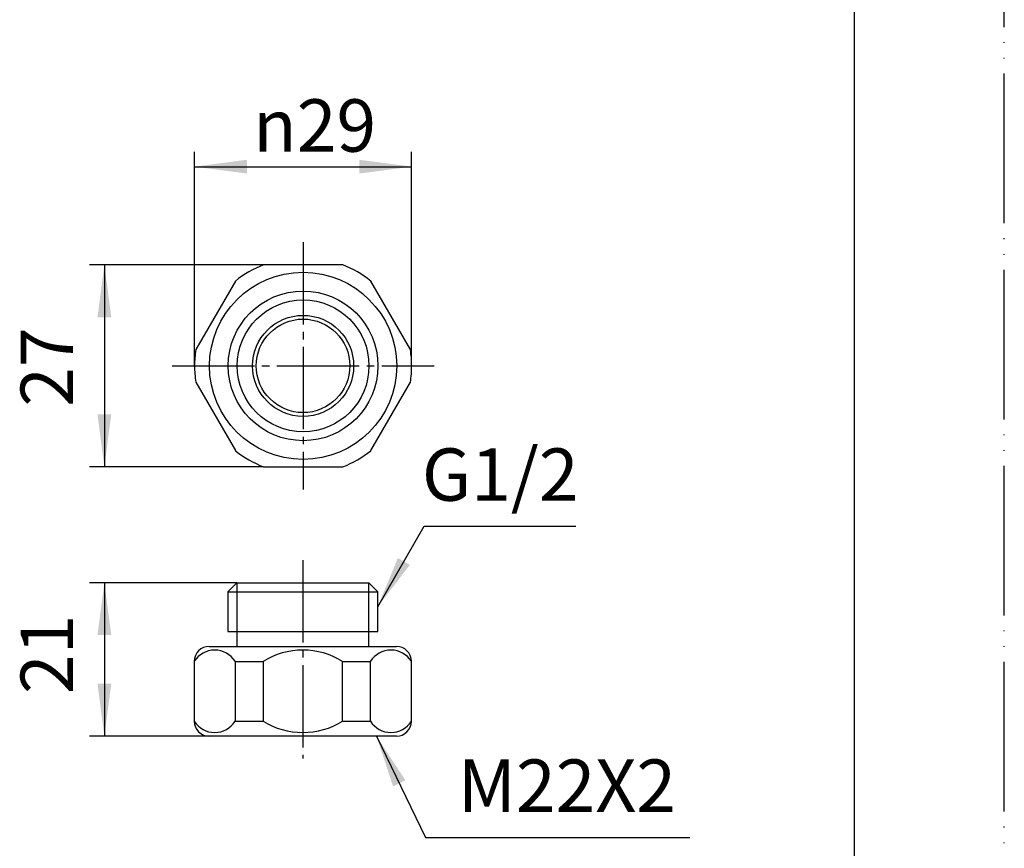
# Model space of a CAD drawing. Units: millimetres. Extents: x 0 to 420, y 0 to 594.
# Drawn here: x 289 to 420, y 100 to 211 of the extents above; entities that cross this region are included whole.
import ezdxf

# ---------------------------------------------------------------- set-up
doc = ezdxf.new("R2010")
doc.units = ezdxf.units.MM
for name, pattern in [('CENTER_DASH_DASH', [14, 9, -1, 1, -1, 1, -1]), ('DASH_CENTER', [14, 11, -1, 1, -1]), ('PHANTOM', [13, 10, -1, 0, -1, 0, -1])]:
    doc.linetypes.add(name, pattern=pattern)
doc.layers.add('1', color=7, linetype='Continuous')
doc.styles.add('CONVERTER_12', font='txt.shx', dxfattribs={"width": 0.9})
doc.dimstyles.new('ME10_DIM_18', dxfattribs={"dimtxt": 7, "dimasz": 7, "dimexe": 2, "dimexo": 0, "dimgap": 2, "dimtad": 1, "dimdsep": 46, "dimtxsty": 'CONVERTER_12', "dimsah": 1, "dimcen": 0.09, "dimclrd": 2, "dimclre": 2, "dimclrt": 7, "dimadec": 0, "dimazin": 0, "dimtfac": 1, "dimtdec": 4, "dimtix": 1, "dimtmove": 0, "dimatfit": 3, "dimfxl": 1, "dimtolj": 1, "dimtzin": 0, "dimarcsym": 0})
doc.dimstyles.new('ME10_DIM_19', dxfattribs={"dimtxt": 7, "dimasz": 7, "dimexe": 2, "dimexo": 0, "dimgap": 2, "dimtad": 1, "dimdsep": 46, "dimtxsty": 'CONVERTER_12', "dimsah": 1, "dimcen": 0.09, "dimclrd": 2, "dimclre": 2, "dimclrt": 7, "dimadec": 0, "dimazin": 0, "dimtfac": 1, "dimtdec": 4, "dimtix": 1, "dimtmove": 0, "dimatfit": 3, "dimfxl": 1, "dimtolj": 1, "dimtzin": 0, "dimarcsym": 0})
doc.dimstyles.new('ME10_DIM_20', dxfattribs={"dimtxt": 7, "dimasz": 7, "dimexe": 2, "dimexo": 0, "dimgap": 2, "dimtad": 1, "dimdsep": 46, "dimtxsty": 'CONVERTER_12', "dimsah": 1, "dimcen": 0.09, "dimclrd": 2, "dimclre": 2, "dimclrt": 7, "dimadec": 0, "dimazin": 0, "dimtfac": 1, "dimtdec": 4, "dimtix": 1, "dimtmove": 0, "dimatfit": 3, "dimfxl": 1, "dimtolj": 1, "dimtzin": 0, "dimarcsym": 0})
doc.dimstyles.get("Standard").update_dxf_attribs({"dimtxt": 0.18, "dimasz": 0.18, "dimexe": 0.18, "dimexo": 0.0625, "dimgap": 0.09, "dimtad": 0, "dimtih": 1, "dimtoh": 1, "dimdec": 4, "dimzin": 0, "dimdsep": 46, "dimtxsty": 'Standard', "dimcen": 0.09, "dimadec": 0, "dimazin": 0, "dimtfac": 1, "dimtdec": 4, "dimtofl": 0, "dimtmove": 0, "dimatfit": 3, "dimfxl": 1, "dimtolj": 1, "dimtzin": 0, "dimarcsym": 0})

# ---------------------------------------------------------------- blocks, each defined once
blk = doc.blocks.new('開示A4')
at = {"layer": '1', "color": 4, "linetype": 'PHANTOM'}
blk.add_line((210, 0), (210, 297), dxfattribs=at)
at = {"layer": '1', "color": 7, "linetype": 'Continuous'}
blk.add_line((200, 10), (200, 148.5), dxfattribs=at)
blk = doc.blocks.new('開示A4枠')
at = {"layer": '1', "xscale": 2, "yscale": 2, "zscale": 2}
blk.add_blockref('開示A4', (0, 0), dxfattribs=at)
blk = doc.blocks.new('82-29', base_point=(255.29, -4.79))
at = {"layer": '1', "color": 7, "linetype": 'Continuous'}
for p, q in [((331.64, 177.86), (321.06, 177.86)), ((317.3, 175.69), (312.01, 166.53)), ((340.69, 166.53), (335.4, 175.69)), ((312.01, 162.19), (317.3, 153.03)), ((335.4, 153.03), (340.69, 162.19)), ((321.06, 150.86), (331.64, 150.86)), ((317.51, 135.38), (316.31, 134.18)), ((316.31, 134.18), (316.31, 128.88)), ((316.31, 134.18), (336.31, 134.18)), ((317.51, 135.38), (335.11, 135.38)), ((336.31, 134.18), (335.11, 135.38)), ((336.31, 128.88), (336.31, 134.18)), ((316.31, 128.88), (317.51, 128.88)), ((317.51, 128.88), (317.51, 126.88)), ((317.51, 128.88), (335.11, 128.88)), ((335.11, 128.88), (336.31, 128.88)), ((335.11, 126.88), (335.11, 128.88)), ((313.81, 126.88), (338.81, 126.88)), ((311.81, 124.88), (311.81, 116.88)), ((317.27, 124.88), (317.27, 116.88)), ((317.27, 124.88), (321.02, 124.88)), ((321.02, 124.88), (321.02, 116.88)), ((331.6, 116.88), (331.6, 124.88)), ((331.6, 124.88), (335.36, 124.88)), ((335.36, 116.88), (335.36, 124.88)), ((340.81, 116.88), (340.81, 124.88)), ((317.27, 116.88), (321.02, 116.88)), ((331.6, 116.88), (335.36, 116.88)), ((338.81, 114.88), (313.81, 114.88))]:
    blk.add_line(p, q, dxfattribs=at)
at = {"layer": '1', "color": 2, "linetype": 'Continuous'}
for p, q in [((317.51, 135.38), (317.51, 128.88)), ((335.11, 128.88), (335.11, 135.38))]:
    blk.add_line(p, q, dxfattribs=at)
at = {"layer": '1', "color": 7, "linetype": 'Continuous'}
for radius in [12.5, 10, 6.75, 6.25]:
    blk.add_circle((326.35, 164.36), radius, dxfattribs=at)
at = {"layer": '1', "color": 2, "linetype": 'Continuous'}
blk.add_circle((326.35, 164.36), 8.8, dxfattribs=at)
at = {"layer": '1', "color": 7, "linetype": 'Continuous'}
for centre, radius, start, end in [((326.35, 164.36), 14.5, 111.4033, 128.5967), ((326.35, 164.36), 14.5, 51.4033, 68.5967), ((326.35, 164.36), 14.5, 171.4033, 180), ((326.35, 164.36), 14.5, 0, 8.5967), ((326.35, 164.36), 14.5, 180, 188.5967), ((326.35, 164.36), 14.5, 351.4033, 0), ((326.35, 164.36), 14.5, 231.4033, 248.5967), ((326.35, 164.36), 14.5, 291.4033, 308.5967), ((313.81, 124.88), 2, 90, 180), ((314.54, 123.16), 3.23, 32.2749, 147.7251), ((326.31, 116.3), 10.08, 90, 121.6532), ((326.31, 116.3), 10.08, 58.3468, 90), ((338.08, 123.16), 3.23, 32.2749, 147.7251), ((338.81, 124.88), 2, 0, 90), ((314.54, 118.61), 3.23, 212.3355, 327.6645), ((313.81, 116.88), 2, 180, 270), ((326.31, 125.46), 10.08, 238.3468, 270), ((326.31, 125.46), 10.08, 270, 301.6532), ((338.08, 118.61), 3.23, 212.3355, 327.6645), ((338.81, 116.88), 2, 270, 0)]:
    blk.add_arc(centre, radius, start, end, dxfattribs=at)
blk = doc.blocks.new('*D24')
at = {"layer": '1', "color": 2, "linetype": 'Continuous'}
for p, q in [((321.06, 177.86), (297.81, 177.86)), ((299.81, 177.86), (299.81, 150.86)), ((321.06, 150.86), (297.81, 150.86))]:
    blk.add_line(p, q, dxfattribs=at)
at = {"layer": '1', "color": 2}
for points in [[(300.73, 170.86), (298.89, 170.86), (299.81, 177.86)], [(298.89, 157.86), (300.73, 157.86), (299.81, 150.86)]]:
    blk.add_solid(points, dxfattribs=at)
at = {"layer": '1', "color": 7, "insert": (297.81, 158.89), "char_height": 7, "attachment_point": 7, "rotation": 90, "line_spacing_factor": 0.60024, "style": 'CONVERTER_12'}
blk.add_mtext('27', dxfattribs=at)
blk = doc.blocks.new('*D25')
at = {"layer": '1', "color": 2, "linetype": 'Continuous'}
for p, q in [((311.85, 164.36), (311.85, 192.97)), ((340.85, 164.36), (340.85, 192.97)), ((311.85, 190.97), (340.85, 190.97))]:
    blk.add_line(p, q, dxfattribs=at)
at = {"layer": '1', "color": 2}
for points in [[(318.85, 191.89), (318.85, 190.05), (311.85, 190.97)], [(333.85, 190.05), (333.85, 191.89), (340.85, 190.97)]]:
    blk.add_solid(points, dxfattribs=at)
at = {"layer": '1', "color": 7, "insert": (319.68, 192.97), "char_height": 7, "attachment_point": 7, "rotation": 0.0001, "line_spacing_factor": 0.60024, "style": 'CONVERTER_12'}
blk.add_mtext('\\C7;{\\Fgdt;n}\\C7;29', dxfattribs=at)
blk = doc.blocks.new('*D26')
at = {"layer": '1', "color": 2, "linetype": 'Continuous'}
for p, q in [((317.51, 135.38), (297.81, 135.38)), ((299.81, 135.38), (299.81, 114.88)), ((313.81, 114.88), (297.81, 114.88))]:
    blk.add_line(p, q, dxfattribs=at)
at = {"layer": '1', "color": 2}
for points in [[(300.73, 128.38), (298.89, 128.38), (299.81, 135.38)], [(298.89, 121.88), (300.73, 121.88), (299.81, 114.88)]]:
    blk.add_solid(points, dxfattribs=at)
at = {"layer": '1', "color": 7, "insert": (297.81, 120.51), "char_height": 7, "attachment_point": 7, "rotation": 90, "line_spacing_factor": 0.60024, "style": 'CONVERTER_12'}
blk.add_mtext('21', dxfattribs=at)

msp = doc.modelspace()

# ---------------------------------------------------------------- linework, layer by layer
at = {"layer": '1', "color": 2, "linetype": 'DASH_CENTER'}
for p, q in [((326.35, 180.887), (326.35, 147.859)), ((308.847, 164.359), (338.85, 164.359)), ((326.311, 138.381), (326.311, 111.881))]:
    msp.add_line(p, q, dxfattribs=at)
at = {"layer": '1', "color": 2, "linetype": 'CENTER_DASH_DASH'}
msp.add_line((338.85, 164.359), (343.854, 164.359), dxfattribs=at)
at = {"layer": '1', "color": 2}
for points in [[(339.013, 138.692), (340.609, 137.77), (336.311, 132.169)], [(340.028, 108.983), (338.37, 108.179), (336.147, 114.881)]]:
    msp.add_solid(points, dxfattribs=at)

# ---------------------------------------------------------------- block references
for name, p in [('開示A4枠', (0, 0)), ('82-29', (255.291, -4.792))]:
    msp.add_blockref(name, p)

# ---------------------------------------------------------------- texts
at = {"layer": '1', "color": 7, "char_height": 7, "attachment_point": 5, "line_spacing_factor": 1.320528, "style": 'CONVERTER_12'}
for s, insert in [('G1/2', (352.678, 148.924)), ('M22X2', (361.591, 107.367))]:
    msp.add_mtext(s, dxfattribs=dict(at, insert=insert))

# ---------------------------------------------------------------- dimensions: what is measured, and where the dimension line sits
at = {"layer": '1'}
dim = msp.add_aligned_dim(p1=(340.85, 164.359), p2=(311.85, 164.359), distance=-26.612, dimstyle='ME10_DIM_19', override={"dimpost": '{\\Fgdt;n}<>'}, dxfattribs=at)
dim.commit()
dim.dimension.update_dxf_attribs({"geometry": '*D25', "text_midpoint": (326.469, 196.471), "text_rotation": 0.00014})
dim = msp.add_aligned_dim(p1=(321.059, 150.859), p2=(321.059, 177.859), distance=21.248, dimstyle='ME10_DIM_18', dxfattribs=at)
dim.commit()
dim.dimension.update_dxf_attribs({"geometry": '*D24', "text_midpoint": (294.311, 164.14), "text_rotation": 90})
dim = msp.add_linear_dim(base=(299.811, 135.381), p1=(313.811, 114.881), p2=(317.511, 135.381), angle=90, text='21', dimstyle='ME10_DIM_20', dxfattribs=at)
dim.commit()
dim.dimension.update_dxf_attribs({"geometry": '*D26', "text_midpoint": (294.311, 124.707), "text_rotation": 90})

# ---------------------------------------------------------------- leaders
at = {"layer": '1', "color": 2, "linetype": 'Continuous', "has_arrowhead": 0}
for points in [[(336.311, 132.169), (342.52, 142.924), (362.793, 142.924)], [(336.147, 114.881), (342.695, 101.367), (378.008, 101.367)]]:
    msp.add_leader(points, dimstyle='Standard', dxfattribs=at)

doc.saveas('drawing.dxf')
